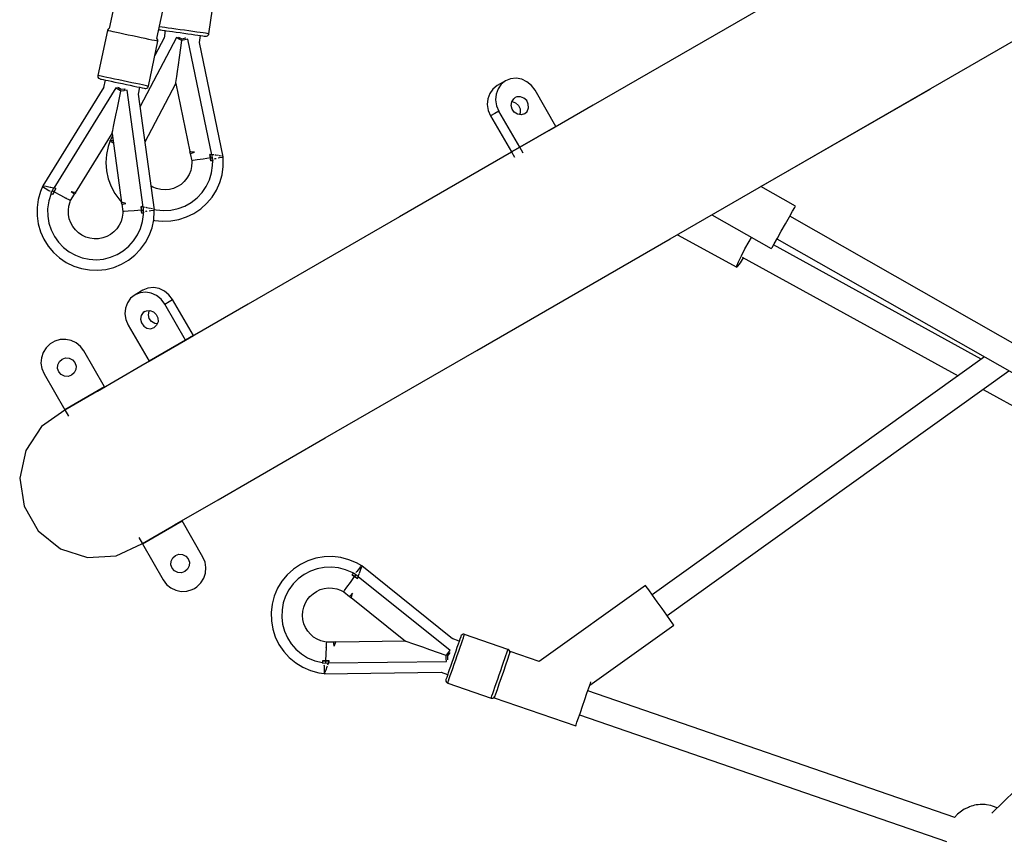
# Model space of a CAD drawing. Units: millimetres. Extents: x 126659 to 160439, y -29293 to -10259.
# Drawn here: x 145009 to 145695, y -22389 to -21817 of the extents above; entities that cross this region are included whole.
import ezdxf

# ---------------------------------------------------------------- set-up
doc = ezdxf.new("R2010")
doc.units = ezdxf.units.MM
doc.layers.add('PV-698EE', color=7, linetype='Continuous')

# ---------------------------------------------------------------- blocks, each defined once
blk = doc.blocks.new('*U6')
at = {"layer": 'PV-698EE'}
for p, q in [((96256.26, -36351.08), (96236.65, -36354.12)), ((96275.64, -36355.32), (96256.26, -36351.08)), ((96236.65, -36354.12), (96219.46, -36364.04)), ((96292.18, -36366.28), (96275.64, -36355.32)), ((96219.46, -36364.04), (96207.02, -36379.5)), ((96303.65, -36382.47), (96292.18, -36366.28)), ((96332.62, -36366.54), (96329.07, -36368.05)), ((96336.43, -36365.92), (96332.62, -36366.54)), ((96340.27, -36366.23), (96336.43, -36365.92)), ((96343.93, -36367.45), (96340.27, -36366.23)), ((96347.19, -36369.51), (96343.93, -36367.45)), ((96428.02, -36365.54), (96422.81, -36367.87)), ((96433.5, -36363.96), (96428.02, -36365.54)), ((96439.15, -36363.16), (96433.5, -36363.96)), ((96444.86, -36363.15), (96439.15, -36363.16)), ((96450.51, -36363.93), (96444.86, -36363.15)), ((96456, -36365.5), (96450.51, -36363.93)), ((96460.06, -36367.11), (96456, -36365.5)), ((96459.47, -36367.23), (96459.31, -36367.5)), ((96459.58, -36367.06), (96459.47, -36367.23)), ((96459.68, -36366.9), (96459.65, -36366.94)), ((96459.92, -36367.05), (96459.68, -36366.9)), ((96460, -36367.41), (96460.06, -36367.11)), ((96528.93, -36409.62), (96460.06, -36367.14)), ((96329.07, -36368.05), (96303.96, -36382.55)), ((96349.86, -36372.29), (96347.19, -36369.51)), ((96350.93, -36373.91), (96349.86, -36372.29)), ((96351.79, -36375.63), (96350.93, -36373.91)), ((96417.98, -36370.9), (96413.61, -36374.58)), ((96422.81, -36367.87), (96417.98, -36370.9)), ((96429.32, -36372.97), (96424.84, -36375.22)), ((96434.08, -36371.42), (96429.32, -36372.97)), ((96439.02, -36370.59), (96434.08, -36371.42)), ((96444.02, -36370.51), (96439.02, -36370.59)), ((96449.51, -36371.29), (96444.02, -36370.51)), ((96454.79, -36372.96), (96449.51, -36371.29)), ((96454.11, -36374.06), (96454.07, -36374.13)), ((96454.07, -36374.13), (96455.88, -36375.08)), ((96454.98, -36374.6), (96454.07, -36374.13)), ((96454.16, -36373.99), (96454.11, -36374.06)), ((96454.79, -36372.96), (96454.16, -36373.99)), ((96454.93, -36372.73), (96454.79, -36372.96)), ((96456.6, -36373.77), (96454.93, -36372.73)), ((96456.24, -36374.42), (96455.88, -36375.08)), ((96456.6, -36373.77), (96456.24, -36374.42)), ((96456.9, -36371.4), (96456.39, -36372.23)), ((96458.34, -36374.67), (96456.6, -36373.77)), ((96458.49, -36368.83), (96456.9, -36371.4)), ((96458.45, -36374.73), (96458.88, -36372.73)), ((96459.19, -36367.69), (96458.49, -36368.83)), ((96458.9, -36372.62), (96458.96, -36372.34)), ((96458.96, -36372.34), (96459.54, -36369.6)), ((96459.54, -36369.6), (96459.56, -36369.5)), ((96459.57, -36369.44), (96459.92, -36367.76)), ((96459.92, -36367.76), (96459.94, -36367.7)), ((96207.02, -36379.5), (96201, -36398.41)), ((96327.33, -36382.22), (96328.45, -36379.95)), ((96328.45, -36379.95), (96330.36, -36378.28)), ((96330.36, -36378.28), (96332.76, -36377.46)), ((96332.76, -36377.46), (96335.29, -36377.63)), ((96335.29, -36377.63), (96337.57, -36378.75)), ((96337.57, -36378.75), (96339.24, -36380.66)), ((96339.24, -36380.66), (96340.05, -36383.06)), ((96352.87, -36379.34), (96351.79, -36375.63)), ((96353.02, -36383.19), (96352.87, -36379.34)), ((96409.8, -36378.82), (96406.62, -36383.56)), ((96413.61, -36374.58), (96409.8, -36378.82)), ((96420.75, -36378.11), (96417.14, -36381.58)), ((96424.84, -36375.22), (96420.75, -36378.11)), ((96453.51, -36379.46), (96451.51, -36383.18)), ((96455.88, -36375.08), (96453.51, -36379.46)), ((96455.88, -36375.08), (96454.98, -36374.6)), ((96458.11, -36376.36), (96455.88, -36375.08)), ((96455.88, -36375.08), (96457, -36375.71)), ((96457, -36375.71), (96458.11, -36376.36)), ((96458.11, -36376.36), (96458.13, -36376.29)), ((96458.13, -36376.28), (96458.14, -36376.22)), ((96458.13, -36376.29), (96458.13, -36376.28)), ((96458.14, -36376.22), (96458.45, -36374.73)), ((96458.45, -36374.73), (96458.34, -36374.67)), ((96528.36, -36418), (96458.42, -36374.89)), ((96303.96, -36382.55), (96299.58, -36385.08)), ((96303.76, -36382.66), (96303.65, -36382.47)), ((96319.96, -36410.26), (96303.96, -36382.55)), ((96303.96, -36382.55), (96319.96, -36410.26)), ((96327.17, -36384.75), (96327.33, -36382.22)), ((96327.98, -36387.16), (96327.17, -36384.75)), ((96329.65, -36389.06), (96327.98, -36387.16)), ((96338.77, -36387.86), (96336.86, -36389.53)), ((96339.89, -36385.59), (96338.77, -36387.86)), ((96340.05, -36383.06), (96339.89, -36385.59)), ((96350.6, -36390.46), (96352.25, -36386.97)), ((96352.25, -36386.97), (96353.02, -36383.19)), ((96406.62, -36383.56), (96404.13, -36388.69)), ((96414.09, -36385.54), (96411.65, -36389.92)), ((96417.14, -36381.58), (96414.09, -36385.54)), ((96429.34, -36389.85), (96431.7, -36388.03)), ((96431.7, -36388.03), (96434.32, -36386.61)), ((96434.32, -36386.61), (96437.13, -36385.61)), ((96437.13, -36385.61), (96440.06, -36385.06)), ((96440.06, -36385.06), (96443.04, -36384.98)), ((96443.04, -36384.98), (96445.99, -36385.36)), ((96445.99, -36385.36), (96448.85, -36386.2)), ((96448.85, -36386.2), (96449.73, -36386.56)), ((96450.19, -36385.68), (96449.73, -36386.56)), ((96449.73, -36386.56), (96454.17, -36389.3)), ((96451.51, -36383.18), (96450.19, -36385.68)), ((96451.13, -36383.9), (96451.51, -36383.18)), ((96454.62, -36388.68), (96455.89, -36386.89)), ((96455.38, -36389.31), (96455.89, -36386.89)), ((96331.93, -36390.18), (96329.65, -36389.06)), ((96334.46, -36390.35), (96331.93, -36390.18)), ((96336.86, -36389.53), (96334.46, -36390.35)), ((96345.07, -36395.76), (96348.16, -36393.44)), ((96348.16, -36393.44), (96350.6, -36390.46)), ((96402.37, -36394.12), (96401.39, -36399.74)), ((96404.13, -36388.69), (96402.37, -36394.12)), ((96409.9, -36394.61), (96408.87, -36399.51)), ((96411.65, -36389.92), (96409.9, -36394.61)), ((96424.32, -36397.17), (96425.6, -36394.48)), ((96425.6, -36394.48), (96427.29, -36392.02)), ((96427.29, -36392.02), (96429.34, -36389.85)), ((96454.17, -36389.3), (96454.62, -36388.68)), ((96454.17, -36389.3), (96455.19, -36390.21)), ((96455.19, -36390.21), (96455.38, -36389.31)), ((96455.24, -36389.96), (96496.57, -36415.44)), ((96201, -36398.41), (96202.22, -36418.21)), ((96319.96, -36410.26), (96345.07, -36395.76)), ((96401.39, -36399.74), (96401.2, -36405.45)), ((96408.87, -36399.51), (96408.58, -36404.51)), ((96423.1, -36402.99), (96423.48, -36400.03)), ((96423.48, -36400.03), (96424.32, -36397.17)), ((96334.28, -36435.53), (96316.79, -36405.23)), ((96401.2, -36405.45), (96401.81, -36411.12)), ((96408.58, -36404.51), (96409.04, -36409.49)), ((96423.18, -36405.97), (96423.1, -36402.99)), ((96423.73, -36408.9), (96423.18, -36405.97)), ((96534.38, -36408.05), (96534.14, -36409.2)), ((96534.53, -36407.34), (96534.38, -36408.05)), ((96534.58, -36407.1), (96534.53, -36407.34)), ((96534.77, -36406.58), (96534.58, -36407.1)), ((96535.22, -36406.01), (96534.77, -36406.58)), ((96535.86, -36405.63), (96535.22, -36406.01)), ((96536.58, -36405.51), (96535.86, -36405.63)), ((96536.08, -36409.68), (96536.45, -36407.92)), ((96536.45, -36407.92), (96536.72, -36406.62)), ((96536.95, -36405.56), (96536.58, -36405.51)), ((96536.72, -36406.62), (96536.89, -36405.82)), ((96536.89, -36405.82), (96536.95, -36405.56)), ((96568.26, -36412.16), (96536.95, -36405.56)), ((96319.76, -36410.38), (96319.96, -36410.26)), ((96401.81, -36411.12), (96403.2, -36416.65)), ((96409.04, -36409.49), (96410.23, -36414.36)), ((96410.23, -36414.36), (96412.14, -36418.99)), ((96424.73, -36411.71), (96423.73, -36408.9)), ((96426.16, -36414.33), (96424.73, -36411.71)), ((96427.98, -36416.69), (96426.16, -36414.33)), ((96496.57, -36415.44), (96448.47, -36422.07)), ((96459.65, -36414.72), (96454.61, -36417.4)), ((96465.01, -36412.77), (96459.65, -36414.72)), ((96470.6, -36411.59), (96465.01, -36412.77)), ((96476.29, -36411.19), (96470.6, -36411.59)), ((96481.98, -36411.59), (96476.29, -36411.19)), ((96481.99, -36411.59), (96481.98, -36411.59)), ((96487.57, -36412.78), (96481.99, -36411.59)), ((96491.73, -36414.11), (96487.57, -36412.78)), ((96490.91, -36414.75), (96490.29, -36415.94)), ((96491.15, -36414.28), (96491.01, -36414.55)), ((96491.24, -36414.1), (96491.15, -36414.28)), ((96491.33, -36413.93), (96491.3, -36413.97)), ((96491.33, -36413.93), (96491.3, -36413.97)), ((96491.57, -36414.06), (96491.33, -36413.93)), ((96491.46, -36416.15), (96491.64, -36414.77)), ((96491.64, -36414.77), (96491.65, -36414.71)), ((96491.69, -36414.41), (96491.73, -36414.11)), ((96494.69, -36415.7), (96491.72, -36414.14)), ((96496.57, -36415.44), (96497.11, -36415.55)), ((96497.11, -36415.55), (96498.71, -36415.89)), ((96533.83, -36410.65), (96528.64, -36409.56)), ((96532.93, -36414.93), (96532.41, -36417.4)), ((96533.4, -36412.69), (96532.93, -36414.93)), ((96533.81, -36410.76), (96533.4, -36412.69)), ((96534.14, -36409.2), (96533.81, -36410.76)), ((96534.5, -36417.15), (96535.09, -36414.36)), ((96535.09, -36414.36), (96535.62, -36411.85)), ((96535.62, -36411.85), (96536.08, -36409.68)), ((96567.39, -36416.28), (96567.76, -36414.52)), ((96567.76, -36414.52), (96568.04, -36413.22)), ((96568.04, -36413.22), (96568.2, -36412.43)), ((96568.2, -36412.43), (96568.26, -36412.16)), ((96568.61, -36412.27), (96568.26, -36412.16)), ((96569.23, -36412.67), (96568.61, -36412.27)), ((96569.66, -36413.26), (96569.23, -36412.67)), ((96569.72, -36413.49), (96569.66, -36413.26)), ((96626.77, -36425.64), (96569.72, -36413.49)), ((96202.22, -36418.21), (96210.51, -36436.24)), ((96403.2, -36416.65), (96405.34, -36421.94)), ((96405.34, -36421.94), (96408.2, -36426.88)), ((96412.14, -36418.99), (96414.71, -36423.28)), ((96430.14, -36418.74), (96427.98, -36416.69)), ((96432.6, -36420.42), (96430.14, -36418.74)), ((96435.29, -36421.7), (96432.6, -36420.42)), ((96438.15, -36422.54), (96435.29, -36421.7)), ((96447.23, -36422.24), (96442.06, -36422.95)), ((96448.53, -36421.82), (96447.23, -36422.24)), ((96447.23, -36422.24), (96447.39, -36422.98)), ((96448.34, -36422.72), (96448.53, -36421.82)), ((96450, -36420.75), (96448.66, -36422.04)), ((96454.61, -36417.4), (96450, -36420.75)), ((96490.29, -36415.94), (96490.08, -36416.33)), ((96498.71, -36415.89), (96501.32, -36416.44)), ((96501.32, -36416.44), (96504.87, -36417.19)), ((96504.87, -36417.19), (96509.26, -36418.11)), ((96509.26, -36418.11), (96514.36, -36419.19)), ((96514.36, -36419.19), (96526.1, -36421.67)), ((96526.1, -36421.67), (96527.18, -36419.91)), ((96526.38, -36423.71), (96526.1, -36421.67)), ((96527.48, -36424.29), (96527.13, -36421.8)), ((96527.14, -36421.89), (96528.42, -36419.82)), ((96527.18, -36419.91), (96527.25, -36419.81)), ((96527.25, -36419.81), (96528.36, -36418)), ((96528.42, -36419.82), (96528.57, -36419.57)), ((96531.85, -36420.04), (96531.28, -36422.76)), ((96532.41, -36417.4), (96531.85, -36420.04)), ((96533.24, -36423.17), (96533.88, -36420.11)), ((96533.88, -36420.11), (96534.5, -36417.15)), ((96565.82, -36423.75), (96566.4, -36420.96)), ((96566.4, -36420.96), (96566.93, -36418.45)), ((96566.93, -36418.45), (96567.39, -36416.28)), ((96362.93, -36426.7), (96337.82, -36441.2)), ((96366.77, -36425.06), (96362.93, -36426.7)), ((96370.85, -36424.4), (96366.77, -36425.06)), ((96374.89, -36424.77), (96370.85, -36424.4)), ((96378.61, -36426.14), (96374.89, -36424.77)), ((96381.77, -36428.41), (96378.61, -36426.14)), ((96384.15, -36431.44), (96381.77, -36428.41)), ((96408.2, -36426.88), (96411.73, -36431.37)), ((96414.71, -36423.28), (96417.9, -36427.14)), ((96417.9, -36427.14), (96421.63, -36430.49)), ((96441.11, -36422.93), (96438.15, -36422.54)), ((96442.06, -36422.95), (96441.11, -36422.93)), ((96442.12, -36423.94), (96442.06, -36422.95)), ((96442.33, -36426.75), (96442.12, -36423.94)), ((96442.65, -36430.96), (96442.33, -36426.75)), ((96445.3, -36437.14), (96526.69, -36425.93)), ((96447.39, -36422.98), (96447.83, -36425.14)), ((96447.83, -36425.14), (96448.34, -36422.72)), ((96526.4, -36423.83), (96526.38, -36423.71)), ((96526.69, -36425.93), (96526.4, -36423.83)), ((96527.52, -36424.59), (96527.48, -36424.29)), ((96530.15, -36428.11), (96529.63, -36430.59)), ((96530.7, -36425.48), (96530.15, -36428.11)), ((96531.28, -36422.76), (96530.7, -36425.48)), ((96531.38, -36431.98), (96531.97, -36429.19)), ((96531.97, -36429.19), (96532.59, -36426.23)), ((96532.59, -36426.23), (96533.24, -36423.17)), ((96564.55, -36429.77), (96565.19, -36426.71)), ((96565.19, -36426.71), (96565.82, -36423.75)), ((96214.81, -36434.02), (96210.43, -36436.55)), ((96377.45, -36510.3), (96334.28, -36435.53)), ((96364.44, -36435.95), (96362.24, -36437.52)), ((96367.05, -36435.33), (96364.44, -36435.95)), ((96369.62, -36435.77), (96367.05, -36435.33)), ((96371.71, -36437.18), (96369.62, -36435.77)), ((96385.58, -36435.01), (96384.15, -36431.44)), ((96387.29, -36436.88), (96384.15, -36431.44)), ((96385.97, -36438.88), (96385.58, -36435.01)), ((96411.73, -36431.37), (96415.84, -36435.33)), ((96415.84, -36435.33), (96420.46, -36438.67)), ((96421.63, -36430.49), (96425.81, -36433.24)), ((96425.81, -36433.24), (96430.36, -36435.33)), ((96430.36, -36435.33), (96435.16, -36436.73)), ((96443.06, -36435.94), (96441.01, -36436.08)), ((96441.01, -36436.08), (96442.03, -36436.01)), ((96441.01, -36436.08), (96441.02, -36436.16)), ((96441.02, -36436.16), (96441.03, -36436.21)), ((96442.03, -36436.01), (96443.06, -36435.94)), ((96443.06, -36435.94), (96442.65, -36430.96)), ((96443.06, -36435.94), (96445.61, -36435.67)), ((96444.33, -36435.82), (96443.06, -36435.94)), ((96443.06, -36435.94), (96443.12, -36436.69)), ((96443.23, -36445), (96523.97, -36433.86)), ((96445.61, -36435.67), (96444.33, -36435.82)), ((96445.3, -36437.14), (96445.59, -36435.75)), ((96445.59, -36435.75), (96445.61, -36435.67)), ((96563.35, -36460.26), (96515.44, -36435.04)), ((96523.97, -36433.86), (96528.73, -36434.86)), ((96528.75, -36434.75), (96528.42, -36436.32)), ((96529.16, -36432.82), (96528.75, -36434.75)), ((96529.63, -36430.59), (96529.16, -36432.82)), ((96530.39, -36436.66), (96530.85, -36434.49)), ((96530.85, -36434.49), (96531.38, -36431.98)), ((96562.69, -36438.58), (96563.28, -36435.79)), ((96563.28, -36435.79), (96563.9, -36432.83)), ((96563.9, -36432.83), (96564.55, -36429.77)), ((96210.43, -36436.55), (96185.31, -36451.05)), ((96210.43, -36436.55), (96226.43, -36464.26)), ((96226.43, -36464.26), (96210.43, -36436.55)), ((96210.51, -36436.24), (96210.63, -36436.43)), ((96337.82, -36441.2), (96337.62, -36441.31)), ((96352.53, -36466.68), (96337.82, -36441.2)), ((96337.82, -36441.2), (96352.53, -36466.68)), ((96360.84, -36439.77), (96360.47, -36442.3)), ((96360.47, -36442.3), (96361.2, -36444.69)), ((96362.24, -36437.52), (96360.84, -36439.77)), ((96363.98, -36445.21), (96365.39, -36442.96)), ((96365.39, -36442.96), (96367.59, -36441.39)), ((96367.59, -36441.39), (96370.2, -36440.77)), ((96370.2, -36440.77), (96372.77, -36441.21)), ((96372.46, -36438.19), (96371.71, -36437.18)), ((96373.14, -36441.85), (96372.23, -36444.3)), ((96372.46, -36438.19), (96372.95, -36439.34)), ((96372.77, -36441.21), (96373.11, -36441.44)), ((96372.95, -36439.34), (96373.14, -36441.85)), ((96383.59, -36446.47), (96385.29, -36442.79)), ((96385.29, -36442.79), (96385.97, -36438.88)), ((96388.72, -36440.45), (96387.29, -36436.88)), ((96389.11, -36444.33), (96388.72, -36440.45)), ((96420.46, -36438.67), (96425.5, -36441.34)), ((96425.5, -36441.34), (96430.87, -36443.29)), ((96435.16, -36436.73), (96440.13, -36437.39)), ((96440.13, -36437.39), (96441.2, -36437.44)), ((96441.03, -36436.21), (96441.03, -36436.21)), ((96441.03, -36436.21), (96441.03, -36436.21)), ((96441.03, -36436.21), (96441.23, -36437.7)), ((96441.23, -36437.7), (96443.18, -36437.43)), ((96442.37, -36438.75), (96442.47, -36439.5)), ((96442.47, -36439.5), (96442.54, -36440)), ((96442.72, -36441.34), (96442.87, -36442.39)), ((96442.87, -36442.39), (96443.13, -36444.32)), ((96443.12, -36436.69), (96443.18, -36437.43)), ((96443.18, -36437.43), (96445.13, -36437.31)), ((96443.91, -36443.73), (96444.17, -36442.49)), ((96444.17, -36442.49), (96444.22, -36442.25)), ((96444.31, -36441.83), (96444.74, -36439.77)), ((96444.74, -36439.77), (96444.84, -36439.3)), ((96445.01, -36438.5), (96445.26, -36437.3)), ((96445.13, -36437.31), (96445.26, -36437.3)), ((96445.26, -36437.3), (96445.3, -36437.14)), ((96459.2, -36443.75), (96459.82, -36442.71)), ((96490.76, -36438.44), (96531.43, -36459.86)), ((96527.98, -36438.41), (96527.94, -36438.96)), ((96527.94, -36438.96), (96528.12, -36439.68)), ((96528.09, -36437.88), (96527.98, -36438.41)), ((96528.42, -36436.32), (96528.09, -36437.88)), ((96528.12, -36439.68), (96528.55, -36440.27)), ((96528.55, -36440.27), (96529.17, -36440.67)), ((96529.17, -36440.67), (96529.52, -36440.78)), ((96529.52, -36440.78), (96529.55, -36440.63)), ((96529.52, -36440.78), (96560.83, -36447.38)), ((96529.55, -36440.63), (96529.65, -36440.18)), ((96529.65, -36440.18), (96529.8, -36439.44)), ((96529.8, -36439.44), (96530.02, -36438.42)), ((96530.02, -36438.42), (96530.39, -36436.66)), ((96561.7, -36443.26), (96562.16, -36441.09)), ((96562.16, -36441.09), (96562.69, -36438.58)), ((96362.9, -36446.51), (96361.2, -36444.69)), ((96365.28, -36447.46), (96362.9, -36446.51)), ((96363.74, -36446.85), (96363.98, -36445.21)), ((96367.93, -36447.37), (96365.28, -36447.46)), ((96370.39, -36446.25), (96367.93, -36447.37)), ((96372.23, -36444.3), (96370.39, -36446.25)), ((96377.65, -36452.18), (96380.98, -36449.68)), ((96380.98, -36449.68), (96383.59, -36446.47)), ((96386.73, -36451.92), (96388.43, -36448.24)), ((96388.43, -36448.24), (96389.11, -36444.33)), ((96430.87, -36443.29), (96436.45, -36444.46)), ((96436, -36444.97), (96435.4, -36450.65)), ((96436.14, -36444.4), (96436, -36444.97)), ((96436.45, -36444.46), (96442.14, -36444.85)), ((96442.14, -36444.85), (96443.21, -36444.9)), ((96443.35, -36446.15), (96442.83, -36451.26)), ((96443.13, -36444.32), (96443.16, -36444.49)), ((96443.17, -36444.61), (96443.23, -36445)), ((96443.66, -36444.94), (96443.35, -36446.15)), ((96443.71, -36444.67), (96443.79, -36444.3)), ((96443.79, -36444.3), (96443.8, -36444.25)), ((96457.28, -36452.41), (96457.47, -36449.44)), ((96457.47, -36449.44), (96458.11, -36446.53)), ((96458.11, -36446.53), (96459.2, -36443.75)), ((96563.32, -36451.85), (96550.83, -36445.27)), ((96560.83, -36447.38), (96560.89, -36447.12)), ((96560.83, -36447.38), (96561.2, -36447.43)), ((96560.89, -36447.12), (96561.06, -36446.32)), ((96561.06, -36446.32), (96561.33, -36445.02)), ((96561.2, -36447.43), (96561.93, -36447.31)), ((96561.33, -36445.02), (96561.7, -36443.26)), ((96561.93, -36447.31), (96562.56, -36446.94)), ((96562.56, -36446.94), (96562.7, -36446.76)), ((96562.7, -36446.76), (96581.97, -36450.86)), ((96568.7, -36449.47), (96568.57, -36450.36)), ((96568.72, -36449.47), (96568.61, -36450.37)), ((96568.77, -36449.02), (96568.7, -36449.47)), ((96568.78, -36449.02), (96568.72, -36449.47)), ((96568.92, -36448.49), (96568.77, -36449.02)), ((96568.77, -36449.02), (96568.78, -36449.02)), ((96569.17, -36448.14), (96568.92, -36448.49)), ((96570.64, -36450.32), (96570.84, -36448.84)), ((96570.84, -36448.84), (96570.89, -36448.5)), ((96179.79, -36456.35), (96178.14, -36459.84)), ((96182.23, -36453.37), (96179.79, -36456.35)), ((96185.31, -36451.05), (96182.23, -36453.37)), ((96193.53, -36457.28), (96195.93, -36456.46)), ((96195.93, -36456.46), (96198.46, -36456.63)), ((96198.46, -36456.63), (96200.73, -36457.75)), ((96352.53, -36466.68), (96377.65, -36452.18)), ((96377.65, -36452.18), (96379.37, -36455.17)), ((96379.37, -36455.17), (96380.79, -36457.63)), ((96380.79, -36457.63), (96384.13, -36455.12)), ((96384.13, -36455.12), (96386.73, -36451.92)), ((96435.4, -36450.65), (96435.6, -36456.35)), ((96435.6, -36456.35), (96436.59, -36461.97)), ((96442.83, -36451.26), (96443.09, -36456.38)), ((96443.09, -36456.38), (96444.14, -36461.4)), ((96457.57, -36455.38), (96457.28, -36452.41)), ((96458.31, -36458.27), (96457.57, -36455.38)), ((96568.28, -36452.55), (96563.03, -36451.81)), ((96567.92, -36455.39), (96567.6, -36457.68)), ((96568.2, -36453.37), (96567.92, -36455.39)), ((96568.43, -36451.68), (96568.2, -36453.37)), ((96568.38, -36451.67), (96568.25, -36452.55)), ((96568.57, -36450.36), (96568.38, -36451.67)), ((96568.61, -36450.37), (96568.43, -36451.68)), ((96569.71, -36457.06), (96570.07, -36454.49)), ((96570.07, -36454.49), (96570.38, -36452.22)), ((96570.38, -36452.22), (96570.64, -36450.32)), ((96178.14, -36459.84), (96177.37, -36463.62)), ((96177.37, -36463.62), (96177.52, -36467.47)), ((96190.33, -36463.75), (96190.5, -36461.22)), ((96190.5, -36461.22), (96191.62, -36458.95)), ((96191.62, -36458.95), (96193.53, -36457.28)), ((96200.73, -36457.75), (96202.41, -36459.66)), ((96202.41, -36459.66), (96203.22, -36462.06)), ((96203.22, -36462.06), (96203.06, -36464.59)), ((96223.66, -36459), (96241.15, -36489.3)), ((96355.68, -36472.13), (96380.79, -36457.63)), ((96436.59, -36461.97), (96438.35, -36467.4)), ((96444.14, -36461.4), (96445.93, -36466.2)), ((96459.5, -36461), (96458.31, -36458.27)), ((96461.1, -36463.52), (96459.5, -36461)), ((96463.08, -36465.75), (96461.1, -36463.52)), ((96531.43, -36459.86), (96483.9, -36469.73)), ((96531.43, -36459.86), (96531.98, -36459.93)), ((96531.98, -36459.93), (96533.6, -36460.16)), ((96533.6, -36460.16), (96536.25, -36460.54)), ((96536.25, -36460.54), (96539.85, -36461.04)), ((96539.85, -36461.04), (96544.3, -36461.67)), ((96544.3, -36461.67), (96549.46, -36462.4)), ((96549.46, -36462.4), (96561.35, -36464.07)), ((96561.35, -36464.07), (96562.31, -36462.24)), ((96562.31, -36462.24), (96562.37, -36462.14)), ((96562.37, -36462.14), (96563.35, -36460.26)), ((96562.39, -36464.22), (96563.53, -36462.07)), ((96563.53, -36462.07), (96563.66, -36461.81)), ((96566.88, -36462.8), (96566.51, -36465.48)), ((96567.25, -36460.17), (96566.88, -36462.8)), ((96567.6, -36457.68), (96567.25, -36460.17)), ((96568.48, -36465.85), (96568.9, -36462.83)), ((96568.9, -36462.83), (96569.32, -36459.87)), ((96569.32, -36459.87), (96569.71, -36457.06)), ((96177.52, -36467.47), (96178.59, -36471.18)), ((96191.15, -36466.16), (96190.33, -36463.75)), ((96192.82, -36468.06), (96191.15, -36466.16)), ((96195.1, -36469.18), (96192.82, -36468.06)), ((96197.63, -36469.35), (96195.1, -36469.18)), ((96200.03, -36468.53), (96197.63, -36469.35)), ((96201.93, -36466.86), (96200.03, -36468.53)), ((96201.31, -36478.76), (96226.43, -36464.26)), ((96203.06, -36464.59), (96201.93, -36466.86)), ((96226.43, -36464.26), (96226.63, -36464.15)), ((96352.53, -36466.68), (96352.33, -36466.8)), ((96355.68, -36472.13), (96352.53, -36466.68)), ((96352.53, -36466.68), (96355.68, -36472.13)), ((96438.35, -36467.4), (96440.85, -36472.53)), ((96445.93, -36466.2), (96448.44, -36470.68)), ((96465.38, -36467.65), (96463.08, -36465.75)), ((96467.95, -36469.16), (96465.38, -36467.65)), ((96470.72, -36470.26), (96467.95, -36469.16)), ((96473.63, -36470.9), (96470.72, -36470.26)), ((96482.66, -36469.98), (96477.55, -36471.05)), ((96481.78, -36484.99), (96562.23, -36468.28)), ((96483.93, -36469.48), (96482.66, -36469.98)), ((96482.66, -36469.98), (96482.88, -36470.72)), ((96483.48, -36472.84), (96483.81, -36470.39)), ((96483.81, -36470.39), (96483.93, -36469.48)), ((96561.77, -36466.09), (96561.35, -36464.07)), ((96561.79, -36466.21), (96561.77, -36466.09)), ((96562.23, -36468.28), (96561.79, -36466.21)), ((96562.89, -36466.6), (96562.38, -36464.13)), ((96562.95, -36466.89), (96562.89, -36466.6)), ((96566.13, -36468.15), (96565.76, -36470.72)), ((96566.51, -36465.48), (96566.13, -36468.15)), ((96567.65, -36471.73), (96568.06, -36468.84)), ((96568.06, -36468.84), (96568.48, -36465.85)), ((96178.59, -36471.18), (96179.46, -36472.91)), ((96179.46, -36472.91), (96180.52, -36474.52)), ((96180.52, -36474.52), (96183.19, -36477.3)), ((96183.19, -36477.3), (96186.45, -36479.36)), ((96355.48, -36472.24), (96355.68, -36472.13)), ((96440.85, -36472.53), (96444.04, -36477.26)), ((96444.04, -36477.26), (96447.86, -36481.5)), ((96448.44, -36470.68), (96451.61, -36474.71)), ((96451.61, -36474.71), (96455.35, -36478.22)), ((96476.61, -36471.09), (96473.63, -36470.9)), ((96477.55, -36471.05), (96476.61, -36471.09)), ((96477.7, -36472.03), (96477.55, -36471.05)), ((96478.1, -36474.83), (96477.7, -36472.03)), ((96478.72, -36479), (96478.1, -36474.83)), ((96480.21, -36492.97), (96560.01, -36476.38)), ((96482.88, -36470.72), (96483.48, -36472.84)), ((96560.01, -36476.38), (96564.83, -36477.06)), ((96564.79, -36477.13), (96564.58, -36478.63)), ((96564.85, -36477.13), (96564.63, -36478.64)), ((96564.8, -36477.05), (96564.79, -36477.13)), ((96565.11, -36475.28), (96564.85, -36477.13)), ((96565.42, -36473.12), (96565.11, -36475.28)), ((96565.76, -36470.72), (96565.42, -36473.12)), ((96566.61, -36478.95), (96566.91, -36476.86)), ((96566.91, -36476.86), (96567.26, -36474.43)), ((96567.26, -36474.43), (96567.65, -36471.73)), ((96186.45, -36479.36), (96190.11, -36480.58)), ((96190.11, -36480.58), (96193.96, -36480.89)), ((96193.96, -36480.89), (96197.77, -36480.27)), ((96197.77, -36480.27), (96201.31, -36478.76)), ((96447.86, -36481.5), (96452.23, -36485.17)), ((96455.35, -36478.22), (96459.58, -36481.12)), ((96459.58, -36481.12), (96464.21, -36483.33)), ((96464.21, -36483.33), (96469.12, -36484.81)), ((96479.47, -36483.94), (96477.43, -36484.22)), ((96477.43, -36484.22), (96478.45, -36484.09)), ((96477.45, -36484.29), (96477.43, -36484.22)), ((96477.43, -36484.22), (96477.45, -36484.3)), ((96477.45, -36484.29), (96477.43, -36484.22)), ((96478.45, -36484.09), (96479.47, -36483.94)), ((96479.47, -36483.94), (96478.72, -36479)), ((96479.47, -36483.94), (96481.99, -36483.5)), ((96480.73, -36483.73), (96479.47, -36483.94)), ((96479.47, -36483.94), (96479.58, -36484.68)), ((96481.99, -36483.5), (96480.73, -36483.73)), ((96481.78, -36484.99), (96481.98, -36483.58)), ((96481.98, -36483.58), (96481.99, -36483.5)), ((96564.41, -36480.14), (96564.32, -36480.65)), ((96564.35, -36480.42), (96564.32, -36480.65)), ((96564.32, -36480.65), (96564.32, -36481.2)), ((96564.32, -36481.2), (96564.55, -36481.9)), ((96564.43, -36479.74), (96564.35, -36480.42)), ((96564.63, -36478.64), (96564.41, -36480.14)), ((96564.58, -36478.63), (96564.43, -36479.74)), ((96564.55, -36481.9), (96565.02, -36482.46)), ((96565.02, -36482.46), (96565.66, -36482.82)), ((96565.66, -36482.82), (96566.02, -36482.91)), ((96566.02, -36482.91), (96566.05, -36482.76)), ((96566.02, -36482.91), (96597.71, -36487.37)), ((96566.05, -36482.76), (96566.12, -36482.33)), ((96566.12, -36482.33), (96566.22, -36481.62)), ((96566.22, -36481.62), (96566.37, -36480.65)), ((96566.37, -36480.65), (96566.61, -36478.95)), ((96241.15, -36489.3), (96284.32, -36564.06)), ((96452.23, -36485.17), (96457.06, -36488.19)), ((96457.06, -36488.19), (96462.28, -36490.52)), ((96462.28, -36490.52), (96467.76, -36492.09)), ((96469.12, -36484.81), (96474.2, -36485.53)), ((96474.2, -36485.53), (96477.71, -36485.57)), ((96477.45, -36484.3), (96477.45, -36484.29)), ((96477.45, -36484.3), (96477.45, -36484.29)), ((96477.46, -36484.35), (96477.45, -36484.3)), ((96477.45, -36484.3), (96477.77, -36485.82)), ((96477.46, -36484.35), (96477.45, -36484.3)), ((96477.71, -36485.57), (96477.46, -36484.35)), ((96477.77, -36485.82), (96477.46, -36484.35)), ((96477.71, -36485.57), (96477.77, -36485.82)), ((96477.77, -36485.82), (96479.69, -36485.42)), ((96478.95, -36486.79), (96479.11, -36487.53)), ((96479.11, -36487.53), (96479.21, -36488.02)), ((96479.48, -36489.35), (96479.7, -36490.39)), ((96479.58, -36484.68), (96479.69, -36485.42)), ((96479.69, -36485.42), (96480.73, -36485.3)), ((96479.7, -36490.39), (96480.08, -36492.3)), ((96480.73, -36485.3), (96481.76, -36485.15)), ((96480.82, -36491.65), (96481, -36490.4)), ((96481, -36490.4), (96481.04, -36490.15)), ((96481.1, -36489.73), (96481.39, -36487.65)), ((96481.39, -36487.65), (96481.46, -36487.18)), ((96481.58, -36486.36), (96481.75, -36485.15)), ((96481.76, -36485.15), (96481.78, -36484.99)), ((96467.76, -36492.09), (96467.77, -36492.09)), ((96467.77, -36492.09), (96473.42, -36492.89)), ((96473.42, -36492.89), (96479.12, -36492.89)), ((96479.12, -36492.89), (96480.19, -36492.87)), ((96480.08, -36492.3), (96480.12, -36492.46)), ((96480.14, -36492.58), (96480.21, -36492.97)), ((96480.19, -36492.87), (96480.21, -36492.97)), ((96480.68, -36492.61), (96480.73, -36492.23)), ((96480.73, -36492.23), (96480.74, -36492.18)), ((96438.4, -36615.87), (96377.45, -36510.3)), ((96140.3, -36531.78), (96135.47, -36535.05)), ((96145.55, -36529.22), (96140.3, -36531.78)), ((96151.1, -36527.44), (96145.55, -36529.22)), ((96156.86, -36526.47), (96151.1, -36527.44)), ((96162.69, -36526.33), (96156.86, -36526.47)), ((96168.49, -36527.01), (96162.69, -36526.33)), ((96174.12, -36528.52), (96168.49, -36527.01)), ((96179.49, -36530.81), (96174.12, -36528.52)), ((96184.48, -36533.85), (96179.49, -36530.81)), ((96131.15, -36538.98), (96127.44, -36543.48)), ((96135.47, -36535.05), (96131.15, -36538.98)), ((96145, -36537.63), (96140.77, -36540.31)), ((96149.58, -36535.61), (96145, -36537.63)), ((96154.41, -36534.29), (96149.58, -36535.61)), ((96159.38, -36533.71), (96154.41, -36534.29)), ((96164.39, -36533.88), (96159.38, -36533.71)), ((96169.31, -36534.79), (96164.39, -36533.88)), ((96174.05, -36536.42), (96169.31, -36534.79)), ((96178.48, -36538.74), (96174.05, -36536.42)), ((96182.52, -36541.7), (96178.48, -36538.74)), ((96188.98, -36537.56), (96184.48, -36533.85)), ((96192.91, -36541.87), (96188.98, -36537.56)), ((96127.44, -36543.48), (96124.41, -36548.47)), ((96136.99, -36543.59), (96133.74, -36547.4)), ((96140.77, -36540.31), (96136.99, -36543.59)), ((96186.08, -36545.22), (96182.52, -36541.7)), ((96189.07, -36549.24), (96186.08, -36545.22)), ((96196.18, -36546.7), (96192.91, -36541.87)), ((96124.41, -36548.47), (96122.12, -36553.83)), ((96131.09, -36551.65), (96128.94, -36556.75)), ((96133.74, -36547.4), (96131.09, -36551.65)), ((96147.43, -36553.65), (96149.65, -36551.78)), ((96149.65, -36551.78), (96152.14, -36550.26)), ((96152.14, -36550.26), (96154.82, -36549.14)), ((96154.82, -36549.14), (96157.64, -36548.44)), ((96157.64, -36548.44), (96160.54, -36548.18)), ((96160.54, -36548.18), (96163.44, -36548.37)), ((96163.44, -36548.37), (96166.28, -36549)), ((96166.28, -36549), (96169, -36550.05)), ((96169, -36550.05), (96171.51, -36551.51)), ((96171.51, -36551.51), (96173.78, -36553.33)), ((96191.43, -36553.66), (96189.07, -36549.24)), ((96198.73, -36551.95), (96196.18, -36546.7)), ((96200.52, -36557.51), (96198.73, -36551.95)), ((96120.61, -36559.47), (96120, -36563.22)), ((96122.12, -36553.83), (96120.61, -36559.47)), ((96128.94, -36556.75), (96127.66, -36562.15)), ((96142.82, -36560.98), (96143.97, -36558.31)), ((96143.97, -36558.31), (96145.52, -36555.85)), ((96145.52, -36555.85), (96147.43, -36553.65)), ((96173.78, -36553.33), (96175.74, -36555.48)), ((96175.74, -36555.48), (96177.35, -36557.9)), ((96177.35, -36557.9), (96178.58, -36560.54)), ((96193.1, -36558.37), (96191.43, -36553.66)), ((96194.05, -36563.29), (96193.1, -36558.37)), ((96201.49, -36563.26), (96200.52, -36557.51)), ((96120.59, -36563.21), (96119.9, -36563.22)), ((96119.9, -36563.22), (96120.92, -36644.72)), ((96120.28, -36563.78), (96120.56, -36563.87)), ((96120.56, -36563.87), (96120.58, -36563.88)), ((96122.54, -36563.19), (96120.59, -36563.21)), ((96120.97, -36564.01), (96122.34, -36564.49)), ((96122.34, -36564.49), (96122.53, -36564.56)), ((96124.86, -36563.16), (96122.54, -36563.19)), ((96122.76, -36564.63), (96124.98, -36565.4)), ((96125.46, -36563.15), (96124.98, -36563.16)), ((96124.98, -36565.4), (96125.39, -36565.54)), ((96126.18, -36563.14), (96125.46, -36563.15)), ((96126.07, -36565.78), (96127.29, -36566.2)), ((96127.3, -36566.07), (96127.29, -36566.2)), ((96127.29, -36566.2), (96127.44, -36566.25)), ((96127.42, -36564.12), (96127.3, -36566.07)), ((96128.89, -36562.13), (96127.39, -36562.15)), ((96127.39, -36562.15), (96127.42, -36564.12)), ((96128.17, -36564.15), (96127.42, -36564.12)), ((96127.44, -36566.25), (96128.45, -36648.4)), ((96127.44, -36566.25), (96128.72, -36566.69)), ((96128.92, -36564.18), (96128.17, -36564.15)), ((96128.92, -36564.18), (96128.86, -36566.74)), ((96128.86, -36566.74), (96128.88, -36565.46)), ((96128.88, -36565.46), (96128.92, -36564.18)), ((96128.89, -36562.13), (96128.9, -36562.13)), ((96128.95, -36562.13), (96128.9, -36562.13)), ((96128.9, -36562.13), (96128.9, -36562.13)), ((96128.92, -36564.18), (96129.03, -36562.13)), ((96128.97, -36563.15), (96128.92, -36564.18)), ((96133.89, -36564.39), (96128.92, -36564.18)), ((96129.03, -36562.13), (96128.95, -36562.13)), ((96129.03, -36562.13), (96128.97, -36563.15)), ((96138.11, -36564.59), (96133.89, -36564.39)), ((96138.07, -36564.59), (96138.11, -36564.59)), ((96140.93, -36564.74), (96138.11, -36564.59)), ((96141.93, -36564.8), (96140.93, -36564.74)), ((96141.93, -36564.8), (96142.08, -36563.79)), ((96141.99, -36570.02), (96141.93, -36564.8)), ((96142.08, -36563.79), (96142.82, -36560.98)), ((96178.58, -36560.54), (96179.38, -36563.33)), ((96179.38, -36563.33), (96179.75, -36566.22)), ((96179.75, -36566.22), (96179.68, -36569.13)), ((96194.26, -36568.29), (96194.05, -36563.29)), ((96201.63, -36569.09), (96201.49, -36563.26)), ((96284.32, -36564.06), (96345.27, -36669.64)), ((96128.72, -36566.69), (96128.79, -36566.72)), ((96128.79, -36566.72), (96128.86, -36566.74)), ((96139.04, -36570.25), (96141.23, -36570.08)), ((96139.04, -36570.25), (96141.38, -36571.06)), ((96141.23, -36570.08), (96141.99, -36570.02)), ((96141.38, -36571.06), (96142.24, -36571.36)), ((96142.24, -36571.36), (96141.99, -36570.02)), ((96142.6, -36619.83), (96142.01, -36571.28)), ((96179.16, -36571.99), (96178.21, -36574.74)), ((96179.68, -36569.13), (96179.16, -36571.99)), ((96192.44, -36578.11), (96193.72, -36573.27)), ((96193.72, -36573.27), (96194.26, -36568.29)), ((96200.94, -36574.89), (96201.63, -36569.09)), ((96177.08, -36576.94), (96173.81, -36581.01)), ((96178.21, -36574.74), (96177.08, -36576.94)), ((96177.08, -36576.94), (96177.89, -36577.5)), ((96177.89, -36577.5), (96180.2, -36579.12)), ((96180.2, -36579.12), (96183.65, -36581.57)), ((96190.46, -36582.71), (96192.44, -36578.11)), ((96199.44, -36580.53), (96200.94, -36574.89)), ((96136.11, -36651.05), (96187.58, -36587.01)), ((96173.02, -36581.99), (96142.6, -36619.83)), ((96173.05, -36581.69), (96172.78, -36581.9)), ((96172.78, -36581.9), (96173.65, -36582.2)), ((96173.81, -36581.01), (96173.05, -36581.69)), ((96173.65, -36582.2), (96175.99, -36583.01)), ((96174.37, -36581.52), (96173.81, -36581.01)), ((96175.99, -36583.01), (96174.37, -36581.52)), ((96183.65, -36581.57), (96187.7, -36584.47)), ((96186.16, -36586.52), (96187.7, -36584.47)), ((96186.94, -36585.51), (96186.16, -36586.52)), ((96186.16, -36586.52), (96186.23, -36586.55)), ((96186.23, -36586.55), (96186.24, -36586.55)), ((96186.24, -36586.55), (96186.29, -36586.57)), ((96186.29, -36586.57), (96186.47, -36586.63)), ((96186.47, -36586.63), (96187.74, -36587.07)), ((96187.7, -36584.47), (96186.94, -36585.51)), ((96188.87, -36582.79), (96187.7, -36584.47)), ((96187.7, -36584.47), (96188.29, -36583.63)), ((96188.31, -36584.91), (96187.7, -36584.47)), ((96187.74, -36587.07), (96187.81, -36586.96)), ((96187.74, -36587.07), (96189.48, -36587.67)), ((96187.81, -36586.96), (96188.92, -36585.35)), ((96188.29, -36583.63), (96188.87, -36582.79)), ((96188.92, -36585.35), (96188.31, -36584.91)), ((96188.94, -36582.84), (96188.87, -36582.79)), ((96188.92, -36585.35), (96190.15, -36583.82)), ((96189.01, -36582.89), (96188.94, -36582.84)), ((96189.95, -36583.65), (96189.01, -36582.89)), ((96189.95, -36583.65), (96190.46, -36582.71)), ((96190.15, -36583.82), (96189.95, -36583.65)), ((96191.23, -36585.94), (96190.46, -36585.32)), ((96193.59, -36587.83), (96191.23, -36585.94)), ((96195.1, -36589.61), (96197.14, -36585.89)), ((96197.14, -36585.89), (96199.44, -36580.53)), ((96144.36, -36652.66), (96195.07, -36589.6)), ((96189.8, -36587.78), (96190.12, -36587.89)), ((96190.12, -36587.89), (96192.75, -36588.8)), ((96192.75, -36588.8), (96194.5, -36589.4)), ((96194.65, -36588.69), (96193.59, -36587.83)), ((96194.5, -36589.4), (96194.55, -36589.42)), ((96194.8, -36589.51), (96195.1, -36589.61)), ((96195.05, -36589.01), (96194.82, -36588.82)), ((96195.2, -36589.13), (96195.05, -36589.01)), ((96195.17, -36589.47), (96195.35, -36589.25)), ((96195.35, -36589.25), (96195.31, -36589.22)), ((96141.89, -36621.89), (96142.42, -36620.35)), ((96142.42, -36620.35), (96142.6, -36619.83)), ((96483.45, -36693.9), (96438.4, -36615.87)), ((96138.37, -36632.08), (96139.83, -36627.84)), ((96139.83, -36627.84), (96141.02, -36624.41)), ((96141.02, -36624.41), (96141.89, -36621.89)), ((96136.67, -36637.01), (96138.37, -36632.08)), ((96132.75, -36648.35), (96136.67, -36637.01)), ((96114.05, -36648.5), (96113.58, -36649.06)), ((96114.7, -36648.14), (96114.05, -36648.5)), ((96115.42, -36648.05), (96114.7, -36648.14)), ((96115.96, -36648.15), (96115.42, -36648.05)), ((96116.45, -36648.32), (96115.96, -36648.15)), ((96117.4, -36648.65), (96116.45, -36648.32)), ((96118.79, -36649.13), (96117.4, -36648.65)), ((96120.92, -36644.72), (96119.33, -36649.32)), ((96128.45, -36648.4), (96130.57, -36648.38)), ((96130.57, -36648.38), (96130.69, -36648.38)), ((96130.69, -36648.38), (96132.75, -36648.35)), ((96132.75, -36648.35), (96134.36, -36649.65)), ((96113.43, -36649.39), (96102.98, -36679.64)), ((96113.58, -36649.06), (96113.43, -36649.39)), ((96113.43, -36649.39), (96113.97, -36649.58)), ((96113.97, -36649.58), (96115.04, -36649.95)), ((96115.04, -36649.95), (96116.61, -36650.49)), ((96116.61, -36650.49), (96118.61, -36651.18)), ((96118.61, -36651.18), (96121, -36652.01)), ((96120.57, -36649.74), (96118.79, -36649.13)), ((96122.69, -36650.48), (96120.57, -36649.74)), ((96121, -36652.01), (96123.69, -36652.94)), ((96125.08, -36651.3), (96122.69, -36650.48)), ((96123.69, -36652.94), (96126.59, -36653.94)), ((96127.66, -36652.19), (96125.08, -36651.3)), ((96126.59, -36653.94), (96129.61, -36654.98)), ((96130.35, -36653.12), (96127.66, -36652.19)), ((96129.52, -36649.4), (96129.98, -36649.39)), ((96129.61, -36654.98), (96132.66, -36656.03)), ((96129.98, -36649.39), (96132.5, -36649.36)), ((96133.06, -36654.05), (96130.35, -36653.12)), ((96132.4, -36649.36), (96134.3, -36650.88)), ((96135.7, -36654.97), (96133.06, -36654.05)), ((96134.3, -36650.88), (96134.63, -36651.15)), ((96134.36, -36649.65), (96134.45, -36649.72)), ((96134.45, -36649.72), (96136.11, -36651.05)), ((96138.19, -36655.83), (96135.7, -36654.97)), ((96142.72, -36657.39), (96144.45, -36652.38)), ((96132.66, -36656.03), (96135.63, -36657.06)), ((96135.63, -36657.06), (96138.44, -36658.03)), ((96136.94, -36691.37), (96147.39, -36661.12)), ((96140.45, -36656.61), (96138.19, -36655.83)), ((96138.44, -36658.03), (96140.98, -36658.91)), ((96142.41, -36657.29), (96140.45, -36656.61)), ((96140.98, -36658.91), (96143.19, -36659.67)), ((96144.01, -36657.84), (96142.41, -36657.29)), ((96143.19, -36659.67), (96144.98, -36660.29)), ((96145.6, -36658.39), (96144.01, -36657.84)), ((96144.98, -36660.29), (96146.02, -36660.65)), ((96146.15, -36658.57), (96145.6, -36658.39)), ((96146.02, -36660.65), (96146.77, -36660.91)), ((96146.64, -36658.83), (96146.15, -36658.57)), ((96147.16, -36659.35), (96146.64, -36658.83)), ((96146.77, -36660.91), (96147.23, -36661.07)), ((96147.45, -36660.03), (96147.16, -36659.35)), ((96147.23, -36661.07), (96147.39, -36661.12)), ((96147.39, -36661.12), (96147.47, -36660.76)), ((96147.47, -36660.76), (96147.45, -36660.03)), ((96345.27, -36669.64), (96423.09, -36804.42)), ((96103.21, -36681.83), (96083.63, -36738.55)), ((96102.98, -36679.64), (96102.9, -36680)), ((96102.9, -36680), (96102.92, -36680.73)), ((96102.92, -36680.73), (96103.21, -36681.41)), ((96102.98, -36679.64), (96103.53, -36679.83)), ((96103.21, -36681.41), (96103.72, -36681.93)), ((96103.86, -36682.06), (96103.21, -36681.83)), ((96103.53, -36679.83), (96104.6, -36680.2)), ((96103.72, -36681.93), (96104.21, -36682.18)), ((96105.76, -36682.72), (96103.86, -36682.06)), ((96104.6, -36680.2), (96106.16, -36680.74)), ((96108.75, -36683.75), (96105.76, -36682.72)), ((96106.16, -36680.74), (96108.17, -36681.43)), ((96108.17, -36681.43), (96110.56, -36682.26)), ((96110.56, -36682.26), (96113.24, -36683.18)), ((96113.24, -36683.18), (96116.14, -36684.18)), ((96508.77, -36679.29), (96483.65, -36693.79)), ((96512.6, -36677.65), (96508.77, -36679.29)), ((96510.43, -36682.17), (96508.77, -36679.29)), ((96512.09, -36685.04), (96510.43, -36682.17)), ((96516.67, -36676.97), (96512.6, -36677.65)), ((96519.99, -36682.73), (96515.93, -36683.4)), ((96520.7, -36677.32), (96516.67, -36676.97)), ((96524.02, -36683.08), (96519.99, -36682.73)), ((96524.4, -36678.66), (96520.7, -36677.32)), ((96527.73, -36684.42), (96524.02, -36683.08)), ((96527.54, -36680.9), (96524.4, -36678.66)), ((96529.9, -36683.89), (96527.54, -36680.9)), ((96112.6, -36685.08), (96108.75, -36683.75)), ((96116.99, -36686.59), (96112.6, -36685.08)), ((96116.14, -36684.18), (96119.17, -36685.23)), ((96121.56, -36688.17), (96116.99, -36686.59)), ((96119.17, -36685.23), (96122.21, -36686.28)), ((96125.95, -36689.69), (96121.56, -36688.17)), ((96122.21, -36686.28), (96125.19, -36687.31)), ((96125.19, -36687.31), (96127.99, -36688.28)), ((96129.8, -36691.02), (96125.95, -36689.69)), ((96127.99, -36688.28), (96130.54, -36689.15)), ((96130.54, -36689.15), (96132.74, -36689.92)), ((96132.74, -36689.92), (96134.54, -36690.53)), ((96486.98, -36699.54), (96512.09, -36685.04)), ((96515.93, -36683.4), (96512.09, -36685.04)), ((96530.87, -36686.66), (96527.73, -36684.42)), ((96533.22, -36689.65), (96529.9, -36683.89)), ((96533.22, -36689.65), (96530.87, -36686.66)), ((96534.64, -36693.18), (96533.22, -36689.65)), ((96128.42, -36712.98), (96135.35, -36692.93)), ((96132.79, -36692.05), (96129.8, -36691.02)), ((96134.69, -36692.71), (96132.79, -36692.05)), ((96134.4, -36692.6), (96134.94, -36692.71)), ((96134.54, -36690.53), (96135.86, -36690.99)), ((96135.35, -36692.93), (96134.69, -36692.71)), ((96134.94, -36692.71), (96135.67, -36692.62)), ((96135.67, -36692.62), (96136.32, -36692.26)), ((96135.86, -36690.99), (96136.67, -36691.27)), ((96136.32, -36692.26), (96136.79, -36691.7)), ((96136.67, -36691.27), (96136.94, -36691.37)), ((96136.79, -36691.7), (96136.94, -36691.37)), ((96483.65, -36693.79), (96480.14, -36695.81)), ((96486.98, -36699.54), (96483.65, -36693.79)), ((96483.65, -36693.79), (96486.98, -36699.54)), ((96509.94, -36698.02), (96511.35, -36695.78)), ((96511.35, -36695.78), (96513.55, -36694.22)), ((96513.55, -36694.22), (96516.16, -36693.59)), ((96517.95, -36696.7), (96516.11, -36698.64)), ((96516.16, -36693.59), (96518.72, -36694.01)), ((96518.87, -36694.27), (96517.95, -36696.7)), ((96518.72, -36694.01), (96520.8, -36695.4)), ((96518.86, -36694.1), (96518.87, -36694.27)), ((96520.8, -36695.4), (96521.53, -36696.4)), ((96522.02, -36697.53), (96521.53, -36696.4)), ((96535.01, -36697.02), (96534.64, -36693.18)), ((96482.76, -36701.98), (96486.98, -36699.54)), ((96501.53, -36724.75), (96486.98, -36699.54)), ((96486.98, -36699.54), (96501.53, -36724.75)), ((96509.56, -36700.53), (96509.94, -36698.02)), ((96510.27, -36702.9), (96509.56, -36700.53)), ((96511.01, -36699.87), (96509.74, -36699.37)), ((96510.27, -36702.9), (96511.96, -36704.7)), ((96513.65, -36699.76), (96511.01, -36699.87)), ((96516.11, -36698.64), (96513.65, -36699.76)), ((96519.43, -36704.4), (96521.28, -36702.46)), ((96521.28, -36702.46), (96522.2, -36700.03)), ((96522.2, -36700.03), (96522.02, -36697.53)), ((96532.6, -36704.56), (96534.31, -36700.9)), ((96534.31, -36700.9), (96535.01, -36697.02)), ((96501.53, -36724.75), (96526.64, -36710.25)), ((96511.96, -36704.7), (96514.33, -36705.63)), ((96514.33, -36705.63), (96516.98, -36705.52)), ((96516.98, -36705.52), (96519.43, -36704.4)), ((96526.64, -36710.25), (96529.98, -36707.75)), ((96529.98, -36707.75), (96532.6, -36704.56)), ((96181.54, -36787.14), (96128.42, -36712.98)), ((96516.22, -36750.65), (96498.37, -36719.73)), ((96501.33, -36724.87), (96501.53, -36724.75)), ((96091.34, -36741.21), (96003.02, -36997.03)), ((96083.63, -36738.55), (96084.28, -36738.77)), ((96084.28, -36738.77), (96086.18, -36739.43)), ((96086.18, -36739.43), (96089.17, -36740.46)), ((96089.17, -36740.46), (96093.02, -36741.79)), ((96093.02, -36741.79), (96097.41, -36743.31)), ((96097.41, -36743.31), (96101.98, -36744.89)), ((96101.98, -36744.89), (96106.37, -36746.4)), ((96019.77, -37002.68), (96108.05, -36746.98)), ((96106.37, -36746.4), (96110.22, -36747.73)), ((96110.22, -36747.73), (96113.21, -36748.76)), ((96111.91, -36748.31), (96153.9, -36806.94)), ((96113.21, -36748.76), (96114.33, -36749.15)), ((96609.72, -36912.6), (96516.22, -36750.65)), ((96170.12, -36795.32), (96174.63, -36792.09)), ((96174.63, -36792.09), (96178.31, -36789.46)), ((96340.86, -37023.38), (96175, -36791.83)), ((96178.31, -36789.46), (96180.71, -36787.74)), ((96180.71, -36787.74), (96181.54, -36787.14)), ((96160.81, -36801.99), (96165.32, -36798.76)), ((96165.32, -36798.76), (96170.12, -36795.32)), ((96153.9, -36806.94), (96154.73, -36806.34)), ((96154.73, -36806.34), (96157.13, -36804.62)), ((96157.13, -36804.62), (96160.81, -36801.99)), ((96160.44, -36802.26), (96331.1, -37040.52)), ((96423.09, -36804.42), (96516.59, -36966.37)), ((96425.96, -36809.4), (96403.25, -36850.77)), ((96439.86, -36833.48), (96416.27, -36874.88)), ((96410.25, -36854.63), (96327.7, -37005.01)), ((96403.25, -36850.77), (96404.33, -36850.92)), ((96403.25, -36850.77), (96403.96, -36851.61)), ((96403.96, -36851.61), (96406.38, -36853.33)), ((96404.33, -36850.92), (96407.09, -36852.04)), ((96406.38, -36853.33), (96409.8, -36855.47)), ((96407.09, -36852.04), (96411.18, -36853.99)), ((96411.18, -36853.99), (96416.1, -36856.54)), ((96416.1, -36856.54), (96421.28, -36859.38)), ((96421.28, -36859.38), (96424.15, -36861.05)), ((96445.81, -36891.71), (96459.56, -36867.59)), ((96459.55, -36867.6), (96527.4, -36985.56)), ((96416.27, -36874.88), (96417.16, -36875.39)), ((96423.22, -36878.84), (96220.75, -37234.2)), ((96339.32, -37021.23), (96418.86, -36876.35)), ((96417.16, -36875.39), (96419.73, -36876.85)), ((96419.73, -36876.85), (96423.66, -36879.09)), ((96423.66, -36879.09), (96428.48, -36881.83)), ((96428.48, -36881.83), (96433.61, -36884.76)), ((96234.99, -37245.56), (96438.86, -36887.75)), ((96433.61, -36884.76), (96438.43, -36887.5)), ((96438.43, -36887.5), (96442.36, -36889.74)), ((96442.36, -36889.74), (96444.92, -36891.2)), ((96444.92, -36891.2), (96445.81, -36891.71)), ((96516.59, -36966.37), (96624.35, -37153.03)), ((96527.4, -36985.56), (96528.01, -36986.16)), ((96021.95, -37004.67), (96019.7, -37002.62)), ((96022.74, -37005.58), (96021.95, -37004.67)), ((96024.85, -37008.37), (96022.74, -37005.58)), ((96025.45, -37009.36), (96024.85, -37008.37)), ((96026.79, -37012.2), (96025.45, -37009.36)), ((96027.19, -37013.06), (96026.79, -37012.2)), ((96027.56, -37014.07), (96027.19, -37013.06)), ((96027.91, -37015.21), (96027.56, -37014.07)), ((96028.2, -37016.44), (96027.91, -37015.21)), ((96028.44, -37017.74), (96028.2, -37016.44)), ((96028.63, -37019.07), (96028.44, -37017.74)), ((96028.75, -37020.39), (96028.63, -37019.07)), ((96028.03, -37027.96), (96028.55, -37024.89)), ((96028.55, -37024.89), (96028.7, -37023.95)), ((96028.7, -37023.95), (96028.78, -37022.86)), ((96028.8, -37021.67), (96028.75, -37020.39)), ((96028.78, -37022.86), (96028.8, -37021.67)), ((96318.14, -37022.42), (96215, -37210.29)), ((96221.9, -37232.18), (96022.66, -37028.64)), ((96026.39, -37032.45), (96026.45, -37032.33)), ((96026.45, -37032.33), (96027.72, -37029.1)), ((96027.72, -37029.1), (96028.03, -37027.96))]:
    blk.add_line(p, q, dxfattribs=at)

msp = doc.modelspace()

# ---------------------------------------------------------------- block references
at = {"layer": 'PV-698EE', "rotation": 90}
msp.add_blockref('*U6', (108658.1, -118393.05), dxfattribs=at)

doc.saveas('drawing.dxf')
